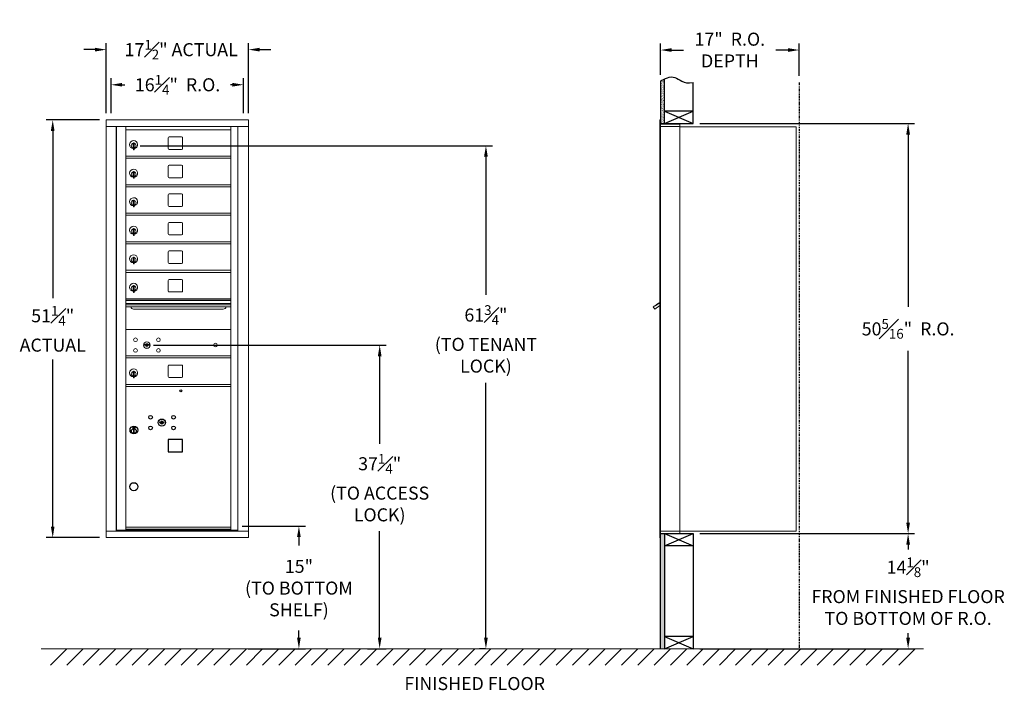
# Model space of a CAD drawing. Units: inches. Extents: x -209 to 347, y -6 to 186.
# Drawn here: x -4 to 117, y -6 to 77 of the extents above; entities that cross this region are included whole.
import ezdxf

# ---------------------------------------------------------------- set-up
doc = ezdxf.new("R2010")
doc.units = ezdxf.units.IN
doc.header["$LTSCALE"] = 0.5
doc.header["$MEASUREMENT"] = 0
doc.linetypes.add('PHANTOM2', pattern=[1.25, 0.625, -0.125, 0.125, -0.125, 0.125, -0.125])
doc.layers.add('DIM', color=7, linetype='Continuous')
doc.styles.get("Standard").update_dxf_attribs({"font": 'Gothic.ttf'})
doc.dimstyles.new('4C$0', dxfattribs={"dimscale": 16, "dimtxt": 0.1, "dimasz": 0.085, "dimexe": 0.05, "dimexo": 0.05, "dimgap": 0.09, "dimtad": 0, "dimtih": 1, "dimtoh": 1, "dimdec": 4, "dimzin": 0, "dimdsep": 46, "dimlunit": 5, "dimtxsty": 'Standard', "dimcen": 0.09, "dimadec": 0, "dimazin": 0, "dimtfac": 0.75, "dimtdec": 4, "dimtofl": 0, "dimtmove": 0, "dimatfit": 3, "dimfxl": 1, "dimfrac": 1, "dimtolj": 1, "dimtzin": 0, "dimarcsym": 0})

# ---------------------------------------------------------------- blocks, each defined once
blk = doc.blocks.new('*D1')
at = {"layer": 'Defpoints', "color": 0, "transparency": 16777216}
for p in [(78.81, 63.81), (105.17, 63.81), (78.81, 13.49)]:
    blk.add_point(p, dxfattribs=at)
at = {"layer": 'DIM', "color": 0, "lineweight": -2, "transparency": 16777216}
for p, q in [((79.61, 63.81), (105.97, 63.81)), ((105.17, 62.45), (105.17, 41.31)), ((105.17, 14.85), (105.17, 35.9)), ((79.61, 13.49), (105.97, 13.49))]:
    blk.add_line(p, q, dxfattribs=at)
at = {"layer": 'DIM', "color": 0, "transparency": 16777216}
for points in [[(104.94, 62.45), (105.4, 62.45), (105.17, 63.81)], [(104.94, 14.85), (105.4, 14.85), (105.17, 13.49)]]:
    blk.add_solid(points, dxfattribs=at)
at = {"layer": 'DIM', "color": 0, "transparency": 16777216, "insert": (105.17, 38.61), "char_height": 1.6, "attachment_point": 5}
blk.add_mtext('\\A1;50{\\H0.750000x;\\S5#16;}"  R.O.', dxfattribs=at)
blk = doc.blocks.new('*D2')
at = {"layer": 'Defpoints', "color": 0, "transparency": 16777216}
for p in [(10.2, 61.08), (53.4, -0.63), (54.09, -0.63)]:
    blk.add_point(p, dxfattribs=at)
at = {"layer": 'DIM', "color": 0, "lineweight": -2, "transparency": 16777216}
for p, q in [((11, 61.08), (54.2, 61.08)), ((53.4, 59.72), (53.4, 42.77)), ((53.4, 0.73), (53.4, 32)), ((53.29, -0.63), (52.6, -0.63))]:
    blk.add_line(p, q, dxfattribs=at)
at = {"layer": 'DIM', "color": 0, "transparency": 16777216}
for points in [[(53.17, 59.72), (53.63, 59.72), (53.4, 61.08)], [(53.17, 0.73), (53.63, 0.73), (53.4, -0.63)]]:
    blk.add_solid(points, dxfattribs=at)
at = {"layer": 'DIM', "color": 0, "transparency": 16777216, "insert": (53.4, 37.38), "char_height": 1.6, "attachment_point": 5}
blk.add_mtext('\\A1;61{\\H0.750000x;\\S3#4;}"  \\P(TO TENANT\\PLOCK)', dxfattribs=at)
blk = doc.blocks.new('*D3')
at = {"layer": 'Defpoints', "color": 0, "transparency": 16777216}
for p in [(22.72, 14.42), (23.43, -0.63), (30.47, -0.63)]:
    blk.add_point(p, dxfattribs=at)
at = {"layer": 'DIM', "color": 0, "lineweight": -2, "transparency": 16777216}
for p, q in [((23.52, 14.42), (31.27, 14.42)), ((30.47, 13.06), (30.47, 12.02)), ((30.47, 0.73), (30.47, 1.6)), ((24.23, -0.63), (31.27, -0.63))]:
    blk.add_line(p, q, dxfattribs=at)
at = {"layer": 'DIM', "color": 0, "transparency": 16777216}
for points in [[(30.24, 13.06), (30.69, 13.06), (30.47, 14.42)], [(30.24, 0.73), (30.69, 0.73), (30.47, -0.63)]]:
    blk.add_solid(points, dxfattribs=at)
at = {"layer": 'DIM', "color": 0, "transparency": 16777216, "insert": (30.47, 6.81), "char_height": 1.6, "attachment_point": 5}
blk.add_mtext('\\A1;15" \\P(TO BOTTOM\\PSHELF)', dxfattribs=at)
blk = doc.blocks.new('*D4')
at = {"layer": 'Defpoints', "color": 0, "transparency": 16777216}
for p in [(91.81, 72.82), (74.81, 68.98), (91.81, 68.86)]:
    blk.add_point(p, dxfattribs=at)
at = {"layer": 'DIM', "color": 0, "lineweight": -2, "transparency": 16777216}
for p, q in [((74.81, 69.78), (74.81, 73.62)), ((76.17, 72.82), (77.64, 72.82)), ((90.45, 72.82), (88.97, 72.82)), ((91.81, 69.66), (91.81, 73.62))]:
    blk.add_line(p, q, dxfattribs=at)
at = {"layer": 'DIM', "color": 0, "transparency": 16777216}
for points in [[(76.17, 73.05), (76.17, 72.6), (74.81, 72.82)], [(90.45, 73.05), (90.45, 72.6), (91.81, 72.82)]]:
    blk.add_solid(points, dxfattribs=at)
at = {"layer": 'DIM', "color": 0, "transparency": 16777216, "insert": (83.31, 72.82), "char_height": 1.6, "attachment_point": 5}
blk.add_mtext('\\A1;17"  R.O.\\PDEPTH', dxfattribs=at)
blk = doc.blocks.new('*D5')
at = {"layer": 'Defpoints', "color": 0, "transparency": 16777216}
for p in [(11.82, 36.62), (38.09, -0.63), (40.37, -0.63)]:
    blk.add_point(p, dxfattribs=at)
at = {"layer": 'DIM', "color": 0, "lineweight": -2, "transparency": 16777216}
for p, q in [((12.62, 36.62), (41.17, 36.62)), ((40.37, 35.26), (40.37, 24.49)), ((40.37, 0.73), (40.37, 13.78)), ((38.89, -0.63), (41.17, -0.63))]:
    blk.add_line(p, q, dxfattribs=at)
at = {"layer": 'DIM', "color": 0, "transparency": 16777216}
for points in [[(40.15, 35.26), (40.6, 35.26), (40.37, 36.62)], [(40.15, 0.73), (40.6, 0.73), (40.37, -0.63)]]:
    blk.add_solid(points, dxfattribs=at)
at = {"layer": 'DIM', "color": 0, "transparency": 16777216, "insert": (40.37, 19.13), "char_height": 1.6, "attachment_point": 5}
blk.add_mtext('\\A1;37{\\H0.750000x;\\S1#4;}" \\P(TO ACCESS\\PLOCK)', dxfattribs=at)
blk = doc.blocks.new('*D9')
at = {"layer": 'Defpoints', "color": 0, "transparency": 16777216}
for p in [(24.3, 72.87), (6.82, 64.29), (24.3, 64.29)]:
    blk.add_point(p, dxfattribs=at)
at = {"layer": 'DIM', "color": 0, "lineweight": -2, "transparency": 16777216}
for p, q in [((6.82, 65.09), (6.82, 73.67)), ((24.3, 65.09), (24.3, 73.67)), ((5.46, 72.87), (4.1, 72.87)), ((25.66, 72.87), (27.02, 72.87))]:
    blk.add_line(p, q, dxfattribs=at)
at = {"layer": 'DIM', "color": 0, "transparency": 16777216}
for points in [[(5.46, 73.1), (5.46, 72.64), (6.82, 72.87)], [(25.66, 73.1), (25.66, 72.64), (24.3, 72.87)]]:
    blk.add_solid(points, dxfattribs=at)
at = {"layer": 'DIM', "color": 0, "transparency": 16777216, "insert": (16.03, 72.87), "char_height": 1.6, "attachment_point": 5}
blk.add_mtext('\\A1;17{\\H0.750000x;\\S1#2;}" ACTUAL', dxfattribs=at)
blk = doc.blocks.new('*D10')
at = {"layer": 'Defpoints', "color": 0, "transparency": 16777216}
for p in [(23.68, 68.56), (7.43, 64.29), (23.68, 64.29)]:
    blk.add_point(p, dxfattribs=at)
at = {"layer": 'DIM', "color": 0, "lineweight": -2, "transparency": 16777216}
for p, q in [((7.43, 65.09), (7.43, 69.36)), ((23.68, 65.09), (23.68, 69.36)), ((8.79, 68.56), (9.13, 68.56)), ((22.32, 68.56), (22.06, 68.56))]:
    blk.add_line(p, q, dxfattribs=at)
at = {"layer": 'DIM', "color": 0, "transparency": 16777216}
for points in [[(8.79, 68.79), (8.79, 68.34), (7.43, 68.56)], [(22.32, 68.79), (22.32, 68.34), (23.68, 68.56)]]:
    blk.add_solid(points, dxfattribs=at)
at = {"layer": 'DIM', "color": 0, "transparency": 16777216, "insert": (15.59, 68.56), "char_height": 1.6, "attachment_point": 5}
blk.add_mtext('\\A1;16{\\H0.750000x;\\S1#4;}"  R.O.', dxfattribs=at)
blk = doc.blocks.new('*D11')
at = {"layer": 'Defpoints', "color": 0, "transparency": 16777216}
for p in [(6.82, 64.25), (0.28, 13), (6.82, 13)]:
    blk.add_point(p, dxfattribs=at)
at = {"layer": 'DIM', "color": 0, "lineweight": -2, "transparency": 16777216}
for p, q in [((6.02, 64.25), (-0.52, 64.25)), ((0.28, 62.89), (0.28, 42.39)), ((0.28, 14.36), (0.28, 34.86)), ((6.02, 13), (-0.52, 13))]:
    blk.add_line(p, q, dxfattribs=at)
at = {"layer": 'DIM', "color": 0, "transparency": 16777216}
for points in [[(0.05, 62.89), (0.5, 62.89), (0.28, 64.25)], [(0.05, 14.36), (0.5, 14.36), (0.28, 13)]]:
    blk.add_solid(points, dxfattribs=at)
at = {"layer": 'DIM', "color": 0, "transparency": 16777216, "insert": (0.28, 38.62), "char_height": 1.6, "attachment_point": 5}
blk.add_mtext('\\A1;51{\\H0.750000x;\\S1#4;}" \\PACTUAL', dxfattribs=at)
blk = doc.blocks.new('*D21')
at = {"layer": 'Defpoints', "color": 0, "transparency": 16777216}
for p in [(78.81, 13.49), (105.17, 13.49), (78.81, -0.63)]:
    blk.add_point(p, dxfattribs=at)
at = {"layer": 'DIM', "color": 0, "lineweight": -2, "transparency": 16777216}
for p, q in [((79.61, 13.49), (105.97, 13.49)), ((105.17, 12.13), (105.17, 11.56)), ((105.17, 0.73), (105.17, 1.3)), ((79.61, -0.63), (105.97, -0.63))]:
    blk.add_line(p, q, dxfattribs=at)
at = {"layer": 'DIM', "color": 0, "transparency": 16777216}
for points in [[(104.94, 12.13), (105.4, 12.13), (105.17, 13.49)], [(104.94, 0.73), (105.4, 0.73), (105.17, -0.63)]]:
    blk.add_solid(points, dxfattribs=at)
at = {"layer": 'DIM', "color": 0, "transparency": 16777216, "insert": (105.17, 6.43), "char_height": 1.6, "attachment_point": 5}
blk.add_mtext('\\A1;14{\\H0.750000x;\\S1#8;}"  \\PFROM FINISHED FLOOR\\PTO BOTTOM OF R.O.', dxfattribs=at)

msp = doc.modelspace()

# ---------------------------------------------------------------- hatches: boundary and pattern name
at = {"layer": 'DIM'}
h = msp.add_hatch(dxfattribs=at)
h.set_pattern_fill('AR-SAND', color=256, scale=0.1, style=0)
h.set_pattern_definition([(37.5, (-599.40017, -47.7528), (-0.006299336, 0.192682377), [0, -0.152, 0, -0.17, 0, -0.1625]), (7.5, (-599.40017, -47.7528), (0.17697767, 0.28221461), [0, -0.082, 0, -0.137, 0, -0.0525]), (327.5, (-599.52317, -47.7528), (0.311414186, 0.000565905), [0, -0.05, 0, -0.18, 0, -0.235]), (317.5, (-599.52317, -47.7528), (0.30061266, 0.08776756), [0, -0.025, 0, -0.118, 0, -0.135])])
h.paths.add_polyline_path([(75.30849, 69.278), (75.19479, 69.22346), (74.99092, 69.10661), (74.80849, 68.98474), (74.80849, 63.805), (75.30849, 63.805)])
h = msp.add_hatch(dxfattribs=at)
h.set_pattern_fill('AR-SAND', color=256, scale=0.1, style=0)
h.set_pattern_definition([(37.5, (-599.40017, -42.4928), (-0.006299336, 0.192682377), [0, -0.152, 0, -0.17, 0, -0.1625]), (7.5, (-599.40017, -42.4928), (0.17697767, 0.28221461), [0, -0.082, 0, -0.137, 0, -0.0525]), (327.5, (-599.52317, -42.4928), (0.311414186, 0.000565905), [0, -0.05, 0, -0.18, 0, -0.235]), (317.5, (-599.52317, -42.4928), (0.30061266, 0.08776756), [0, -0.025, 0, -0.118, 0, -0.135])])
h.paths.add_polyline_path([(74.80849, -0.635), (75.30849, -0.635), (75.30849, 13.4925), (74.80849, 13.4925)])

# ---------------------------------------------------------------- linework, layer by layer
at = {"color": 7, "linetype": 'Continuous', "lineweight": 15}
for p, q in [((24.30266, 64.24899), (6.81567, 64.24899)), ((6.81567, 64.24899), (6.81567, 63.44899)), ((24.30266, 64.24899), (24.30266, 63.44899)), ((74.70849, 64.2325), (74.70849, 63.4364)), ((74.79849, 64.2425), (74.71849, 64.2425)), ((74.80849, 63.4425), (74.80849, 64.2325)), ((6.81567, 63.44899), (24.30316, 63.44899)), ((6.81616, 63.44899), (6.81616, 13.799)), ((8.06267, 63.44899), (8.06267, 13.799)), ((8.09427, 13.924), (8.09427, 63.44899)), ((9.25466, 42.29901), (9.25466, 63.44899)), ((9.25466, 63.04899), (22.13966, 63.04899)), ((22.13966, 63.44899), (22.13966, 42.29901)), ((22.98484, 63.44899), (22.98484, 13.799)), ((24.30316, 12.999), (24.30316, 63.44899)), ((74.70849, 13.7925), (74.70849, 63.4425)), ((75.09099, 63.7425), (74.80849, 63.7425)), ((75.66599, 63.4425), (74.80849, 63.4425)), ((74.80849, 13.7925), (74.80849, 63.4425)), ((77.15849, 63.7425), (75.07459, 63.7425)), ((75.68849, 63.4425), (75.61849, 63.4425)), ((75.70349, 63.4425), (75.68849, 63.4425)), ((75.75349, 63.4425), (75.70349, 63.4425)), ((76.06099, 63.4425), (75.75349, 63.4425)), ((77.14849, 63.4425), (76.06099, 63.4425)), ((76.60349, 63.4425), (76.53349, 63.4425)), ((77.15849, 63.4425), (77.14849, 63.4425)), ((77.15849, 63.4525), (77.15849, 63.7425)), ((77.15849, 13.7925), (77.15849, 63.4425)), ((77.15849, 63.4025), (91.28849, 63.4025)), ((91.42849, 63.4025), (91.28849, 63.4025)), ((91.42849, 63.4025), (91.42849, 13.8125)), ((14.42016, 62.05399), (14.42016, 60.76399)), ((16.08516, 62.17899), (14.54516, 62.17899)), ((16.21016, 60.76399), (16.21016, 62.05399)), ((10.14967, 61.27799), (10.14967, 60.87799)), ((10.16967, 61.27799), (10.14967, 61.27799)), ((10.14967, 60.87799), (10.16967, 60.87799)), ((10.16967, 61.41799), (10.16967, 60.58799)), ((10.24966, 61.41799), (10.16967, 61.41799)), ((10.16967, 60.58799), (10.24966, 60.58799)), ((10.24966, 61.41799), (10.24966, 60.58799)), ((14.54516, 60.63899), (16.08516, 60.63899)), ((9.25466, 59.79899), (22.13966, 59.79899)), ((9.25466, 59.54899), (22.13966, 59.54899)), ((14.42016, 58.55399), (14.42016, 57.26399)), ((16.08516, 58.67899), (14.54516, 58.67899)), ((16.21016, 57.26399), (16.21016, 58.55399)), ((10.14967, 57.77799), (10.14967, 57.37799)), ((10.16967, 57.77799), (10.14967, 57.77799)), ((10.14967, 57.37799), (10.16967, 57.37799)), ((10.16967, 57.91799), (10.16967, 57.08799)), ((10.24966, 57.91799), (10.16967, 57.91799)), ((10.16967, 57.08799), (10.24966, 57.08799)), ((10.24966, 57.91799), (10.24966, 57.08799)), ((14.54516, 57.13899), (16.08516, 57.13899)), ((9.25466, 56.29899), (22.13966, 56.29899)), ((9.25466, 56.04899), (22.13966, 56.04899)), ((10.16967, 54.41799), (10.16967, 53.58799)), ((10.24966, 54.41799), (10.16967, 54.41799)), ((10.24966, 54.41799), (10.24966, 53.58799)), ((14.42016, 55.05399), (14.42016, 53.76399)), ((16.08516, 55.17899), (14.54516, 55.17899)), ((16.21016, 53.76399), (16.21016, 55.05399)), ((10.14967, 54.27799), (10.14967, 53.87799)), ((10.16967, 54.27799), (10.14967, 54.27799)), ((10.14967, 53.87799), (10.16967, 53.87799)), ((10.16967, 53.58799), (10.24966, 53.58799)), ((14.54516, 53.63899), (16.08516, 53.63899)), ((9.25466, 52.79899), (22.13966, 52.79899)), ((9.25466, 52.54899), (22.13966, 52.54899)), ((10.14967, 50.77799), (10.14967, 50.37799)), ((10.16967, 50.77799), (10.14967, 50.77799)), ((10.16967, 50.91799), (10.16967, 50.08799)), ((10.24966, 50.91799), (10.16967, 50.91799)), ((10.24966, 50.91799), (10.24966, 50.08799)), ((14.42016, 51.55399), (14.42016, 50.26399)), ((16.08516, 51.67899), (14.54516, 51.67899)), ((16.21016, 50.26399), (16.21016, 51.55399)), ((10.14967, 50.37799), (10.16967, 50.37799)), ((10.16967, 50.08799), (10.24966, 50.08799)), ((14.54516, 50.13899), (16.08516, 50.13899)), ((9.25466, 49.29899), (22.13966, 49.29899)), ((9.25466, 49.04899), (22.13966, 49.04899)), ((10.14967, 47.27799), (10.14967, 46.87799)), ((10.16967, 47.27799), (10.14967, 47.27799)), ((10.16967, 47.41799), (10.16967, 46.58799)), ((10.24966, 47.41799), (10.16967, 47.41799)), ((10.24966, 47.41799), (10.24966, 46.58799)), ((14.42016, 48.05399), (14.42016, 46.76399)), ((16.08516, 48.17899), (14.54516, 48.17899)), ((16.21016, 46.76399), (16.21016, 48.05399)), ((10.14967, 46.87799), (10.16967, 46.87799)), ((10.16967, 46.58799), (10.24966, 46.58799)), ((14.54516, 46.63899), (16.08516, 46.63899)), ((9.25466, 45.79899), (22.13966, 45.79899)), ((9.25466, 45.54899), (22.13966, 45.54899)), ((16.08516, 44.67899), (14.54516, 44.67899)), ((10.14967, 43.77799), (10.14967, 43.37799)), ((10.16967, 43.77799), (10.14967, 43.77799)), ((10.16967, 43.91799), (10.16967, 43.08799)), ((10.24966, 43.91799), (10.16967, 43.91799)), ((10.24966, 43.91799), (10.24966, 43.08799)), ((14.42016, 44.55399), (14.42016, 43.26399)), ((16.21016, 43.26399), (16.21016, 44.55399)), ((9.25466, 24.564), (9.25466, 42.29899)), ((22.13966, 42.29899), (9.25466, 42.29899)), ((10.14967, 43.37799), (10.16967, 43.37799)), ((10.16967, 43.08799), (10.24966, 43.08799)), ((14.54516, 43.13899), (16.08516, 43.13899)), ((22.13966, 13.92399), (22.13966, 42.29899)), ((22.13966, 42.12499), (9.25466, 42.12499)), ((22.13966, 42.09241), (9.25466, 42.09241)), ((9.25466, 41.71899), (22.13966, 41.71899)), ((22.13966, 41.57399), (9.25466, 41.57399)), ((22.13966, 41.30924), (9.25466, 41.30924)), ((74.12444, 41.45724), (73.92078, 41.31224)), ((73.92078, 41.31224), (74.10928, 41.04749)), ((74.10928, 41.04749), (74.70849, 41.47413)), ((74.14764, 41.42466), (74.12444, 41.45724)), ((74.14764, 41.42466), (74.70849, 41.82398)), ((74.16455, 41.46125), (74.26637, 41.53375)), ((74.16455, 41.46125), (74.17615, 41.44496)), ((74.24694, 41.54447), (74.25854, 41.52817)), ((74.28611, 41.57235), (74.25477, 41.55004)), ((74.25477, 41.55004), (74.26637, 41.53375)), ((74.26637, 41.53375), (74.57186, 41.75125)), ((74.56026, 41.76754), (74.28611, 41.57235)), ((74.28611, 41.57235), (74.29771, 41.55606)), ((74.56026, 41.76754), (74.57186, 41.75125)), ((74.56809, 41.77312), (74.57969, 41.75683)), ((74.57186, 41.75125), (74.67368, 41.82375)), ((74.67368, 41.82375), (74.68528, 41.80746)), ((74.70849, 41.87309), (74.69467, 41.86324)), ((74.70849, 41.84382), (74.69467, 41.86324)), ((10.19717, 41.04399), (21.19716, 41.04399)), ((22.13966, 38.54899), (9.25466, 38.54899)), ((11.54824, 36.70521), (11.52316, 36.62399)), ((12.11316, 36.62399), (12.08809, 36.70521)), ((9.25466, 35.29899), (22.13966, 35.29899)), ((9.25466, 35.29899), (22.13966, 35.29899)), ((9.25466, 35.049), (22.13966, 35.049)), ((9.25466, 35.04899), (22.13966, 35.04899)), ((14.42016, 34.054), (14.42016, 32.764)), ((16.08516, 34.179), (14.54516, 34.179)), ((16.21016, 32.764), (16.21016, 34.054)), ((10.14967, 33.278), (10.14967, 32.878)), ((10.16967, 33.278), (10.14967, 33.278)), ((10.14967, 32.878), (10.16967, 32.878)), ((10.16967, 33.418), (10.16967, 32.588)), ((10.24966, 33.418), (10.16967, 33.418)), ((10.24966, 33.418), (10.24966, 32.588)), ((14.54516, 32.639), (16.08516, 32.639)), ((9.25466, 31.799), (22.13966, 31.799)), ((9.25466, 31.549), (22.13966, 31.549)), ((10.16967, 32.588), (10.24966, 32.588)), ((9.25466, 13.93939), (9.25466, 24.549)), ((6.81567, 13.799), (22.90798, 13.799)), ((6.81567, 12.999), (6.81567, 13.799)), ((9.23966, 13.924), (8.09427, 13.924)), ((9.25466, 14.299), (22.13966, 14.299)), ((9.25466, 14.29899), (22.13966, 14.29899)), ((9.25466, 14.049), (22.13966, 14.049)), ((9.25466, 13.92399), (22.13966, 13.92399)), ((22.13966, 13.924), (22.98484, 13.924)), ((22.55266, 13.924), (22.55266, 13.799)), ((22.91141, 13.799), (24.29316, 13.799)), ((74.70849, 13.0025), (74.70849, 13.7925)), ((74.71849, 13.7925), (74.70849, 13.7925)), ((74.70849, 13.1175), (74.70849, 13.6275)), ((74.71849, 13.7925), (74.80849, 13.7925)), ((74.80849, 13.7925), (74.73849, 13.7925)), ((74.80849, 13.7925), (76.15373, 13.7925)), ((74.80849, 13.7925), (74.80849, 13.0025)), ((74.80849, 13.4925), (76.63599, 13.4925)), ((75.48599, 13.4925), (76.24099, 13.4925)), ((76.06099, 13.7925), (77.14849, 13.7925)), ((76.60349, 13.7925), (76.53349, 13.7925)), ((76.63599, 13.4925), (77.14849, 13.4925)), ((77.15849, 13.7925), (77.14849, 13.7925)), ((77.15849, 13.8125), (77.20349, 13.8125)), ((77.15849, 13.7925), (77.15849, 13.5025)), ((77.20349, 13.8125), (77.21149, 13.8125)), ((77.21149, 13.8125), (91.37049, 13.8125)), ((91.37049, 13.8125), (91.42849, 13.8125)), ((6.81567, 12.999), (24.30316, 12.999)), ((74.79849, 12.9925), (74.71849, 12.9925))]:
    msp.add_line(p, q, dxfattribs=at)
msp.add_line((74.80849, 13.4925), (74.80849, 63.805))
at = {"color": 7, "linetype": 'Continuous'}
for p, q in [((10.08416, 26.6), (10.08416, 26.435)), ((10.36416, 26.615), (10.09916, 26.615)), ((10.12416, 26.59), (10.12416, 26.445)), ((10.17416, 26.59), (10.12416, 26.59)), ((10.14416, 26.58), (10.14416, 26.56234)), ((10.17092, 26.58), (10.14416, 26.58)), ((10.14416, 26.56234), (10.17791, 26.5379)), ((10.1955, 26.5622), (10.17092, 26.58)), ((10.20439, 26.56811), (10.17416, 26.59)), ((10.31916, 26.59), (10.31916, 26.48501)), ((10.33916, 26.59), (10.31916, 26.59)), ((10.33916, 26.445), (10.33916, 26.59)), ((10.37916, 26.435), (10.37916, 26.6)), ((13.38674, 27.20122), (13.36166, 27.12)), ((13.95166, 27.12), (13.92659, 27.20122)), ((10.09916, 26.42), (10.36416, 26.42)), ((10.12416, 26.445), (10.14416, 26.445)), ((10.14416, 26.54999), (10.17506, 26.52762)), ((10.14416, 26.445), (10.14416, 26.54999)), ((10.18166, 26.26623), (10.19994, 26.27)), ((10.28166, 26.27), (10.18166, 26.27)), ((10.18166, 26.27), (10.18166, 25.87)), ((10.19994, 25.87), (10.18166, 25.87377)), ((10.18166, 25.87), (10.28166, 25.87)), ((10.22916, 26.50986), (10.22916, 26.51236)), ((10.22916, 26.51236), (10.23416, 26.51236)), ((10.22916, 26.47018), (10.22916, 26.50482)), ((10.22916, 26.46505), (10.23416, 26.46505)), ((10.22916, 26.46005), (10.22916, 26.46505)), ((10.23416, 26.51236), (10.23416, 26.50986)), ((10.23416, 26.50482), (10.23416, 26.47018)), ((10.23416, 26.46505), (10.23416, 26.46005)), ((10.25894, 26.46688), (10.28916, 26.445)), ((10.26339, 26.27), (10.28166, 26.26623)), ((10.28166, 25.87377), (10.26339, 25.87)), ((10.26783, 26.47279), (10.2924, 26.455)), ((10.28166, 25.87), (10.28166, 26.27)), ((10.31916, 26.47266), (10.28542, 26.49709)), ((10.31916, 26.48501), (10.28827, 26.50738)), ((10.28916, 26.445), (10.33916, 26.445)), ((10.2924, 26.455), (10.31916, 26.455)), ((10.31916, 26.455), (10.31916, 26.47266))]:
    msp.add_line(p, q, dxfattribs=at)
at = {"linetype": 'Continuous', "lineweight": 15}
for p, q in [((74.80849, 13.4925), (77.14849, 13.4925)), ((-1.13028, -0.635), (107.03844, -0.635))]:
    msp.add_line(p, q, dxfattribs=at)
msp.add_lwpolyline([(14.41966, 23.514), (16.20966, 23.514), (16.20966, 25.054), (14.41966, 25.054)], close=True)
at = {"color": 7, "linetype": 'Continuous', "lineweight": 15}
for centre, radius in [((10.43216, 37.27799), 0.227), ((13.24416, 37.27799), 0.227), ((11.80716, 36.62199), 0.407), ((20.22316, 36.62199), 0.227), ((10.43216, 35.96599), 0.227), ((13.24416, 35.96599), 0.227)]:
    msp.add_circle(centre, radius, dxfattribs=at)
at = {"color": 7, "linetype": 'Continuous', "lineweight": 15, "extrusion": (-1.80881e-16, 3.40126e-31, -1)}
msp.add_circle((-11.81816, 36.62199), 0.3875, dxfattribs=at)
for centre, radius in [((15.98166, 31.00399), 0.117), ((10.23166, 19.249), 0.495)]:
    msp.add_circle(centre, radius)
at = {"color": 7, "linetype": 'Continuous'}
for centre, radius in [((12.28166, 27.774), 0.227), ((15.09366, 27.774), 0.227), ((10.23166, 26.20136), 0.475), ((10.23166, 26.20136), 0.47243), ((12.28166, 26.462), 0.227), ((13.65666, 27.118), 0.4375), ((15.09366, 26.462), 0.227), ((10.23166, 26.07), 0.3), ((10.23166, 26.07), 0.295)]:
    msp.add_circle(centre, radius, dxfattribs=at)
at = {"color": 7, "linetype": 'Continuous', "lineweight": 15}
for centre, radius, start, end in [((74.71849, 64.2325), 0.01, 90, 180), ((74.79849, 64.2325), 0.01, 0, 90), ((77.14849, 63.4525), 0.01, 270, 0), ((10.19967, 61.21109), 0.496, 275.7856114, 266.5323857), ((14.54516, 62.05399), 0.125, 90, 180), ((16.08516, 62.05399), 0.125, 0, 90), ((10.19967, 61.07799), 0.3, 95.7391705, 264.2608295), ((10.19967, 61.07799), 0.295, 95.8367796, 264.1632228), ((10.19967, 61.07799), 0.203, 99.8624892, 104.258993), ((10.19967, 61.07799), 0.195, 98.8498831, 104.8571655), ((10.19967, 61.07799), 0.195, 255.1428345, 261.1501169), ((10.19967, 61.07799), 0.203, 255.741007, 260.1375108), ((10.19967, 61.07799), 0.3, 279.5940682, 80.4059), ((10.19967, 61.07799), 0.295, 279.7582566, 80.2417434), ((14.54516, 60.76399), 0.125, 180, 270), ((16.08516, 60.76399), 0.125, 270, 0), ((10.19967, 57.71109), 0.496, 275.7856114, 266.5323857), ((14.54516, 58.55399), 0.125, 90, 180), ((16.08516, 58.55399), 0.125, 0, 90), ((10.19967, 57.57799), 0.3, 95.7391705, 264.2608295), ((10.19967, 57.57799), 0.295, 95.8367796, 264.1632228), ((10.19967, 57.57799), 0.203, 99.8624892, 104.258993), ((10.19967, 57.57799), 0.195, 98.8498831, 104.8571655), ((10.19967, 57.57799), 0.195, 255.1428345, 261.1501169), ((10.19967, 57.57799), 0.203, 255.741007, 260.1375108), ((10.19967, 57.57799), 0.3, 279.5940682, 80.4059), ((10.19967, 57.57799), 0.295, 279.7582566, 80.2417434), ((14.54516, 57.26399), 0.125, 180, 270), ((16.08516, 57.26399), 0.125, 270, 0), ((10.19967, 54.21109), 0.496, 275.7856114, 266.5323857), ((10.19967, 54.07799), 0.3, 95.7391705, 264.2608295), ((10.19967, 54.07799), 0.295, 95.8367796, 264.1632228), ((10.19967, 54.07799), 0.3, 279.5940682, 80.4059), ((10.19967, 54.07799), 0.295, 279.7582566, 80.2417434), ((14.54516, 55.05399), 0.125, 90, 180), ((16.08516, 55.05399), 0.125, 0, 90), ((10.19967, 54.07799), 0.203, 99.8624892, 104.258993), ((10.19967, 54.07799), 0.195, 98.8498831, 104.8571655), ((10.19967, 54.07799), 0.195, 255.1428345, 261.1501169), ((10.19967, 54.07799), 0.203, 255.741007, 260.1375108), ((14.54516, 53.76399), 0.125, 180, 270), ((16.08516, 53.76399), 0.125, 270, 0), ((10.19967, 50.71109), 0.496, 275.7856114, 266.5323857), ((10.19967, 50.57799), 0.3, 95.7391705, 264.2608295), ((10.19967, 50.57799), 0.295, 95.8367796, 264.1632228), ((10.19967, 50.57799), 0.203, 99.8624892, 104.258993), ((10.19967, 50.57799), 0.195, 98.8498831, 104.8571655), ((10.19967, 50.57799), 0.3, 279.5940682, 80.4059), ((10.19967, 50.57799), 0.295, 279.7582566, 80.2417434), ((14.54516, 51.55399), 0.125, 90, 180), ((16.08516, 51.55399), 0.125, 0, 90), ((10.19967, 50.57799), 0.195, 255.1428345, 261.1501169), ((10.19967, 50.57799), 0.203, 255.741007, 260.1375108), ((14.54516, 50.26399), 0.125, 180, 270), ((16.08516, 50.26399), 0.125, 270, 0), ((10.19967, 47.21109), 0.496, 275.7856114, 266.5323857), ((10.19967, 47.07799), 0.3, 95.7391705, 264.2608295), ((10.19967, 47.07799), 0.295, 95.8367796, 264.1632228), ((10.19967, 47.07799), 0.203, 99.8624892, 104.258993), ((10.19967, 47.07799), 0.195, 98.8498831, 104.8571655), ((10.19967, 47.07799), 0.3, 279.5940682, 80.4059), ((10.19967, 47.07799), 0.295, 279.7582566, 80.2417434), ((14.54516, 48.05399), 0.125, 90, 180), ((16.08516, 48.05399), 0.125, 0, 90), ((10.19967, 47.07799), 0.195, 255.1428345, 261.1501169), ((10.19967, 47.07799), 0.203, 255.741007, 260.1375108), ((14.54516, 46.76399), 0.125, 180, 270), ((16.08516, 46.76399), 0.125, 270, 0), ((14.54516, 44.55399), 0.125, 90, 180), ((16.08516, 44.55399), 0.125, 0, 90), ((10.19967, 43.71109), 0.496, 275.7856114, 266.5323857), ((10.19967, 43.57799), 0.3, 95.7391705, 264.2608295), ((10.19967, 43.57799), 0.295, 95.8367796, 264.1632228), ((10.19967, 43.57799), 0.203, 99.8624892, 104.258993), ((10.19967, 43.57799), 0.195, 98.8498831, 104.8571655), ((10.19967, 43.57799), 0.3, 279.5940682, 80.4059), ((10.19967, 43.57799), 0.295, 279.7582566, 80.2417434), ((10.19967, 43.57799), 0.195, 255.1428345, 261.1501169), ((10.19967, 43.57799), 0.203, 255.741007, 260.1375108), ((14.54516, 43.26399), 0.125, 180, 270), ((16.08516, 43.26399), 0.125, 270, 0), ((10.19716, 41.41899), 0.375, 197.0177297, 270), ((21.19716, 41.41899), 0.375, 270, 342.9822703), ((11.81816, 37.57949), 1, 252.8424626, 263.7093829), ((11.81816, 37.57949), 0.915, 252.8424626, 263.7093829), ((11.81816, 36.62199), 0.1675, 189.8980221, 350.1019779), ((11.81816, 36.62199), 0.1675, 19.6070567, 160.3929433), ((11.7201, 36.68988), 0.105, 263.7093738, 292.6173683), ((11.7201, 36.68988), 0.02, 263.7093738, 292.6173683), ((11.81816, 36.45449), 0.235, 67.3826317, 112.6173683), ((11.81816, 36.45449), 0.15, 67.3826317, 112.6173683), ((11.91623, 36.68988), 0.105, 247.3826317, 276.2906262), ((11.91623, 36.68988), 0.02, 247.3826317, 276.2906262), ((11.81816, 37.57949), 0.915, 276.2906262, 287.1575088), ((11.81816, 37.57949), 1, 276.2906262, 287.1575088), ((14.54516, 34.054), 0.125, 90, 180), ((16.08516, 34.054), 0.125, 0, 90), ((10.19967, 33.2111), 0.496, 275.7856114, 266.5323857), ((10.19967, 33.078), 0.3, 95.7391705, 264.2608295), ((10.19967, 33.078), 0.295, 95.8367796, 264.1632228), ((10.19967, 33.078), 0.203, 99.8624892, 104.258993), ((10.19967, 33.078), 0.195, 98.8498831, 104.8571655), ((10.19967, 33.078), 0.195, 255.1428345, 261.1501169), ((10.19967, 33.078), 0.203, 255.741007, 260.1375108), ((10.19967, 33.078), 0.3, 279.5940682, 80.4059), ((10.19967, 33.078), 0.295, 279.7582566, 80.2417434), ((14.54516, 32.764), 0.125, 180, 270), ((16.08516, 32.764), 0.125, 270, 0), ((77.14849, 13.5025), 0.01, 270, 0), ((74.71849, 13.0025), 0.01, 180, 270), ((74.79849, 13.0025), 0.01, 270, 0)]:
    msp.add_arc(centre, radius, start, end, dxfattribs=at)
at = {"color": 7, "linetype": 'Continuous'}
for centre, radius, start, end in [((10.09916, 26.6), 0.015, 90, 180), ((10.23166, 26.5175), 0.0575, 128.9708691, 159.2141998), ((10.23166, 26.5175), 0.0475, 291.5925162, 248.4074838), ((10.23166, 26.5175), 0.0575, 349.8639962, 118.3210727), ((10.36416, 26.6), 0.015, 0, 90), ((13.65666, 28.0755), 1, 252.8424626, 263.7093829), ((13.65666, 28.0755), 0.915, 252.8424626, 263.7093829), ((13.65666, 27.118), 0.1675, 189.8980221, 350.1019779), ((13.65666, 27.118), 0.1675, 19.6070567, 160.3929433), ((13.5586, 27.18589), 0.105, 263.7093738, 292.6173683), ((13.5586, 27.18589), 0.02, 263.7093738, 292.6173683), ((13.65666, 26.9505), 0.235, 67.3826317, 112.6173683), ((13.65666, 26.9505), 0.15, 67.3826317, 112.6173683), ((13.75473, 27.18589), 0.105, 247.3826317, 276.2906262), ((13.75473, 27.18589), 0.02, 247.3826317, 276.2906262), ((13.65666, 28.0755), 0.915, 276.2906262, 287.1575088), ((13.65666, 28.0755), 1, 276.2906262, 287.1575088), ((10.09916, 26.435), 0.015, 180, 270), ((10.23166, 26.5175), 0.0575, 169.8639962, 267.5080936), ((10.23166, 26.4875), 0.0225, 96.3793702, 219.0228026), ((10.23166, 26.4875), 0.0175, 98.2132107, 261.7867893), ((10.23166, 26.4875), 0.0225, 320.9771974, 83.6206298), ((10.23166, 26.4875), 0.0175, 278.2132107, 81.7867893), ((10.23166, 26.5175), 0.0575, 272.4919064, 298.3210727), ((10.23166, 26.5175), 0.0575, 308.9708691, 339.2141998), ((10.36416, 26.435), 0.015, 270, 0)]:
    msp.add_arc(centre, radius, start, end, dxfattribs=at)
at = {"color": 7, "linetype": 'Continuous', "lineweight": 15}
for points in [[(74.24916, 41.54605), (74.24694, 41.54447)], [(74.56809, 41.77312), (74.56587, 41.77154)]]:
    msp.add_open_spline(points, degree=1, dxfattribs=at)
at = {"layer": 'DIM'}
for p, q in [((74.80849, 68.98474), (74.80849, 63.805)), ((75.30849, 63.805), (75.30849, 69.278)), ((78.80849, 63.805), (78.80849, 68.85719)), ((75.30849, 63.805), (78.80849, 65.305)), ((75.30849, 65.305), (78.80849, 63.805)), ((78.80849, 65.305), (75.30849, 65.305)), ((74.80849, 63.805), (78.80849, 63.805)), ((74.80849, 13.4925), (78.80849, 13.4925)), ((74.80849, -0.635), (74.80849, 13.4925)), ((75.30849, 13.4925), (78.80849, 11.9925)), ((75.30849, 11.9925), (78.80849, 13.4925)), ((75.30849, 13.4925), (75.30849, -0.635)), ((78.80849, 13.4925), (78.80849, -0.635)), ((78.80849, 11.9925), (75.30849, 11.9925)), ((78.80849, 0.865), (75.30849, 0.865)), ((75.30849, -0.635), (78.80849, 0.865)), ((75.30849, 0.865), (78.80849, -0.635)), ((2.02216, -0.635), (0.02216, -2.635)), ((4.02216, -0.635), (2.02216, -2.635)), ((6.02216, -0.635), (4.02216, -2.635)), ((8.02216, -0.635), (6.02216, -2.635)), ((10.02216, -0.635), (8.02216, -2.635)), ((12.02216, -0.635), (10.02216, -2.635)), ((14.02216, -0.635), (12.02216, -2.635)), ((16.02216, -0.635), (14.02216, -2.635)), ((18.02216, -0.635), (16.02216, -2.635)), ((20.02216, -0.635), (18.02216, -2.635)), ((22.02216, -0.635), (20.02216, -2.635)), ((24.02216, -0.635), (22.02216, -2.635)), ((26.02216, -0.635), (24.02216, -2.635)), ((28.02216, -0.635), (26.02216, -2.635)), ((30.02216, -0.635), (28.02216, -2.635)), ((32.02216, -0.635), (30.02216, -2.635)), ((34.02216, -0.635), (32.02216, -2.635)), ((36.02216, -0.635), (34.02216, -2.635)), ((38.02216, -0.635), (36.02216, -2.635)), ((40.02216, -0.635), (38.02216, -2.635)), ((42.02216, -0.635), (40.02216, -2.635)), ((44.02216, -0.635), (42.02216, -2.635)), ((46.02216, -0.635), (44.02216, -2.635)), ((48.02216, -0.635), (46.02216, -2.635)), ((50.02216, -0.635), (48.02216, -2.635)), ((52.02216, -0.635), (50.02216, -2.635)), ((54.02216, -0.635), (52.02216, -2.635)), ((56.02216, -0.635), (54.02216, -2.635)), ((58.02216, -0.635), (56.02216, -2.635)), ((60.02216, -0.635), (58.02216, -2.635)), ((62.02216, -0.635), (60.02216, -2.635)), ((64.02216, -0.635), (62.02216, -2.635)), ((66.02216, -0.635), (64.02216, -2.635)), ((68.02216, -0.635), (66.02216, -2.635)), ((70.02216, -0.635), (68.02216, -2.635)), ((72.02216, -0.635), (70.02216, -2.635)), ((74.02216, -0.635), (72.02216, -2.635)), ((76.02216, -0.635), (74.02216, -2.635)), ((78.02216, -0.635), (76.02216, -2.635)), ((80.02216, -0.635), (78.02216, -2.635)), ((82.02216, -0.635), (80.02216, -2.635)), ((84.02216, -0.635), (82.02216, -2.635)), ((86.02216, -0.635), (84.02216, -2.635)), ((88.02216, -0.635), (86.02216, -2.635)), ((90.02216, -0.635), (88.02216, -2.635)), ((92.02216, -0.635), (90.02216, -2.635)), ((94.02216, -0.635), (92.02216, -2.635)), ((96.02216, -0.635), (94.02216, -2.635)), ((98.02216, -0.635), (96.02216, -2.635)), ((100.02216, -0.635), (98.02216, -2.635)), ((102.02216, -0.635), (100.02216, -2.635)), ((104.02216, -0.635), (102.02216, -2.635)), ((106.02216, -0.635), (104.02216, -2.635))]:
    msp.add_line(p, q, dxfattribs=at)
at = {"layer": 'DIM', "linetype": 'PHANTOM2'}
msp.add_line((91.80849, 68.85719), (91.80849, -0.635), dxfattribs=at)
at = {"layer": 'DIM'}
msp.add_lwpolyline([(74.80849, 68.98474), (74.99092, 69.10661), (75.19479, 69.22346), (75.41486, 69.32902), (75.64587, 69.41702), (75.88257, 69.48119), (76.1197, 69.51526), (76.352, 69.51295), (76.57423, 69.468), (76.78396, 69.3781), (76.99009, 69.25689), (77.20436, 69.12194), (77.4385, 68.99087), (77.70425, 68.88126), (78.01334, 68.81072), (78.37751, 68.79683), (78.80849, 68.85719)], dxfattribs=at)

# ---------------------------------------------------------------- texts
at = {"layer": 'DIM', "insert": (52.02216, -4.10306), "char_height": 1.6, "width": 37.3429846, "attachment_point": 2}
msp.add_mtext('FINISHED FLOOR', dxfattribs=at)

# ---------------------------------------------------------------- dimensions: what is measured, and where the dimension line sits
at = {"layer": 'DIM'}
for base, p1, p2, text, picture, middle in [((91.80849, 72.82464), (74.80849, 68.98474), (91.80849, 68.85719), '<> R.O.\\PDEPTH', '*D4', (83.30849, 72.82464)), ((24.30266, 72.87114), (6.81567, 64.28899), (24.30266, 64.28899), '<>ACTUAL', '*D9', (16.02744, 72.87114)), ((23.68416, 68.56388), (7.43416, 64.28899), (23.68416, 64.28899), '<> R.O.', '*D10', (15.59041, 68.56388))]:
    dim = msp.add_linear_dim(base=base, p1=p1, p2=p2, text=text, dimstyle='4C$0', override={"dimpost": '" '}, dxfattribs=at)
    dim.commit()
    dim.dimension.update_dxf_attribs({"geometry": picture, "text_midpoint": middle, "dimtype": 160})
for base, p1, p2, text, override, picture, middle in [((0.27762, 12.999), (6.81567, 64.24899), (6.81567, 12.999), '<>\\PACTUAL', {"dimpost": '" '}, '*D11', (0.27762, 38.624)), ((105.16883, 63.805), (78.80849, 13.4925), (78.80849, 63.805), '<> R.O.', {"dimgap": 0.09, "dimpost": '" ', "dimtol": 0, "dimlim": 0, "dimtp": 0.25}, '*D1', (105.16883, 38.6075)), ((53.39875, -0.635), (10.19967, 61.07799), (54.08691, -0.635), '<> \\P(TO TENANT\\PLOCK)', {"dimdec": 3, "dimpost": '" '}, '*D2', (53.39875, 37.38299)), ((40.37168, -0.635), (11.81816, 36.62199), (38.08691, -0.635), '<>\\P(TO ACCESS\\PLOCK)', {"dimdec": 3, "dimpost": '" '}, '*D5', (40.37168, 19.13272)), ((105.16883, 13.4925), (78.80849, -0.635), (78.80849, 13.4925), '<> \\PFROM FINISHED FLOOR\\PTO BOTTOM OF R.O.', {"dimpost": '" ', "dimtp": 0.25}, '*D21', (105.16883, 6.42875)), ((30.46667, -0.635), (22.72002, 14.415), (23.42976, -0.635), '<>\\P(TO BOTTOM\\PSHELF)', {"dimdec": 3, "dimpost": '" '}, '*D3', (30.46667, 6.81141))]:
    dim = msp.add_linear_dim(base=base, p1=p1, p2=p2, angle=90, text=text, dimstyle='4C$0', override=override, dxfattribs=at)
    dim.commit()
    dim.dimension.update_dxf_attribs({"geometry": picture, "text_midpoint": middle, "dimtype": 160})

doc.saveas('drawing.dxf')
